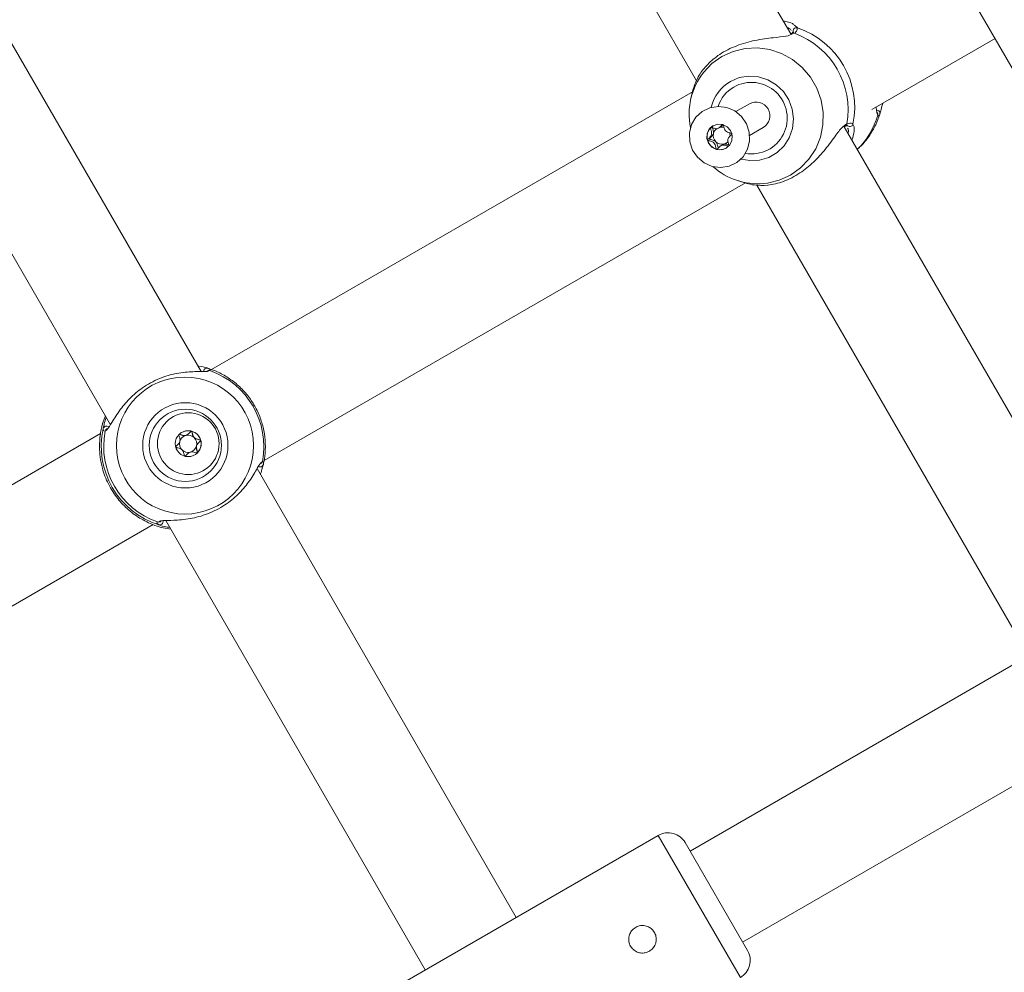
# Model space of a CAD drawing. Units: millimetres. Extents: x -5.9 to 42, y 0 to 29.8.
# Drawn here: x 9.5 to 9.7, y 13.2 to 13.4 of the extents above; entities that cross this region are included whole.
import ezdxf

# ---------------------------------------------------------------- set-up
doc = ezdxf.new("R2010")
doc.units = ezdxf.units.MM
doc.layers.add('LE_NORM', color=179, linetype='Continuous', lineweight=50)
doc.styles.add('SLDTEXTSTYLE0', font='TXT', dxfattribs={"width": 0.605})
doc.dimstyles.new('SLDDIMSTYLE0', dxfattribs={"dimtxt": 0.35, "dimasz": 0.3, "dimexe": 0, "dimexo": 0.0625, "dimgap": 0.08750000000000001, "dimtad": 1, "dimlfac": 75, "dimrnd": 1e-09, "dimzin": 12, "dimdsep": 46, "dimtxsty": 'SLDTEXTSTYLE0', "dimsah": 1, "dimcen": 0.09, "dimadec": 0, "dimazin": 3, "dimtfac": 1, "dimtofl": 0, "dimtmove": 0, "dimatfit": 3, "dimfxl": 0, "dimfrac": 2, "dimtolj": 1, "dimtzin": 12, "dimarcsym": 0})
doc.dimstyles.new('SLDDIMSTYLE2', dxfattribs={"dimtxt": 0.35, "dimasz": 0.3, "dimexe": 0, "dimexo": 0.0625, "dimgap": 0.08750000000000001, "dimtad": 1, "dimdec": 4, "dimlfac": 75, "dimzin": 12, "dimdsep": 46, "dimtxsty": 'SLDTEXTSTYLE0', "dimsah": 1, "dimcen": 0.09, "dimazin": 3, "dimtfac": 1, "dimtofl": 0, "dimtmove": 0, "dimatfit": 3, "dimfxl": 0, "dimfrac": 2, "dimtolj": 1, "dimtzin": 12, "dimarcsym": 0})

# ---------------------------------------------------------------- blocks, each defined once
blk = doc.blocks.new('_D')
at = {"layer": 'LE_NORM', "color": 7}
for p, q in [((2.443325664258362, 15.28171848390857), (2.443325664258015, 4.64125792603963)), ((16.2279225297158, 12.91392459270642), (16.22792252971553, 4.641257926039181)), ((16.22792252971553, 4.740317926039181), (2.443325664258018, 4.740317926039631))]:
    blk.add_line(p, q, dxfattribs=at)
for points in [[(2.443325664258018, 4.740317926039631), (2.743325664258014, 4.640317926039621), (2.743325664258021, 4.840317926039621)], [(16.22792252971553, 4.740317926039181), (15.92792252971553, 4.84031792603919), (15.92792252971553, 4.640317926039191)]]:
    blk.add_solid(points, dxfattribs=at)
at = {"layer": 'LE_NORM', "color": 7, "insert": (8.897151887488478, 5.191491611676528), "char_height": 0.35, "attachment_point": 1, "style": 'SLDTEXTSTYLE0'}
blk.add_mtext('1034', dxfattribs=at)
blk = doc.blocks.new('_D_3')
at = {"layer": 'LE_NORM', "color": 7}
for p, q in [((4.337598856855612, 16.39902626168563), (1.286733351562309, 14.63760824094309)), ((1.372521828061194, 14.6871382409431), (6.464468464747529, 5.867627956773429)), ((12.50330563235755, 9.354152221085599), (6.378679988248644, 5.818097956773427))]:
    blk.add_line(p, q, dxfattribs=at)
for points in [[(1.372521828061194, 14.6871382409431), (1.435919287682758, 14.37733061980776), (1.609124368439643, 14.47733061980777)], [(6.464468464747529, 5.867627956773429), (6.401071005125964, 6.177435577908759), (6.227865924369079, 6.077435577908754)]]:
    blk.add_solid(points, dxfattribs=at)
at = {"layer": 'LE_NORM', "color": 7, "insert": (4.144795946944051, 10.78776598580423), "char_height": 0.35, "attachment_point": 1, "rotation": 300.0000000000023, "style": 'SLDTEXTSTYLE0'}
blk.add_mtext('764', dxfattribs=at)
blk = doc.blocks.new('_D_6')
at = {"layer": 'LE_NORM', "color": 7}
for p, q in [((7.889539122229845, 21.58637924041976), (17.00093499923033, 21.49227437401308)), ((16.77152003311955, 8.871592710706302), (16.90188028231919, 21.49329743689255)), ((10.20584675811548, 8.93940469196088), (16.87057475003069, 8.870569647826837))]:
    blk.add_line(p, q, dxfattribs=at)
for points in [[(16.90188028231919, 21.49329743689255), (16.79878730276182, 21.19434620748216), (16.99877663631953, 21.19228066562981)], [(16.77152003311955, 8.871592710706302), (16.87461301267692, 9.170543940116692), (16.67462367911921, 9.172609481969035)]]:
    blk.add_solid(points, dxfattribs=at)
at = {"layer": 'LE_NORM', "color": 7, "insert": (16.3821542241686, 14.85826805748787), "char_height": 0.35, "attachment_point": 1, "rotation": 89.40825532754417, "style": 'SLDTEXTSTYLE0'}
blk.add_mtext('947', dxfattribs=at)
blk = doc.blocks.new('_D_7')
at = {"layer": 'LE_NORM', "color": 7}
for p, q in [((7.912586903810519, 24.7858210375923), (17.80893933577217, 24.78582103759236)), ((10.2058467581157, 8.939404691960878), (17.72670743771038, 8.861727286756357))]:
    blk.add_line(p, q, dxfattribs=at)
blk.add_arc((-1524.071582984694, 24.7858210375836), 1541.781462320466, 359.408255327545, 3.254445061185918e-13, dxfattribs=at)
for points in [[(17.70987933577217, 24.78582103759236), (17.60985014923008, 24.48583076801728), (17.80985014828355, 24.48581131000704)], [(17.62765272079925, 8.862750349635823), (17.73071661488826, 9.161711607552643), (17.53072708132036, 9.163757692422688)]]:
    blk.add_solid(points, dxfattribs=at)
at = {"layer": 'LE_NORM', "color": 7, "insert": (17.23589063797251, 16.38804300302944), "char_height": 0.35, "attachment_point": 1, "rotation": 89.70412766377248, "style": 'SLDTEXTSTYLE0'}
blk.add_mtext('1147', dxfattribs=at)
blk = doc.blocks.new('_D_14')
at = {"layer": 'LE_NORM', "color": 7}
for p, q in [((4.450136903792977, 15.27616292834829), (4.450136903792977, 5.409433625413638)), ((13.61525586304897, 12.91392459270659), (13.61525586304897, 5.409433625413638)), ((4.450136903792977, 5.508493625413638), (13.61525586304897, 5.508493625413638))]:
    blk.add_line(p, q, dxfattribs=at)
for points in [[(4.450136903792977, 5.508493625413638), (4.750136903792977, 5.408493625413638), (4.750136903792977, 5.608493625413637)], [(13.61525586304897, 5.508493625413638), (13.31525586304897, 5.608493625413637), (13.31525586304897, 5.408493625413638)]]:
    blk.add_solid(points, dxfattribs=at)
at = {"layer": 'LE_NORM', "color": 7, "insert": (8.703842237938789, 5.959667311050758), "char_height": 0.35, "attachment_point": 1, "style": 'SLDTEXTSTYLE0'}
blk.add_mtext('687', dxfattribs=at)

msp = doc.modelspace()

# ---------------------------------------------------------------- linework, layer by layer
at = {"color": 7, "linetype": 'Continuous', "lineweight": 18}
for p, q in [((9.604088546271242, 13.60889394234968), (9.792402955944123, 13.28272381699891)), ((9.695415889319122, 13.37975356618861), (9.639630859212721, 13.47637607263466)), ((9.621829223469508, 13.46454274353307), (9.676285589127406, 13.37022155141804)), ((9.575628026900883, 13.31115858191784), (9.520339305696314, 13.40692145612967)), ((9.501785738284603, 13.39639051088174), (9.557218416392775, 13.30037829599878)), ((9.695553221052643, 13.37983383528311), (9.69535617531873, 13.37971866392227)), ((9.711915772078273, 13.36439455502907), (9.736916693037692, 13.37882884347498)), ((9.675570431793842, 13.36804417451749), (9.577762901585531, 13.31157497062295)), ((9.675557885558192, 13.36838847283173), (9.675151482842196, 13.36665526180919)), ((9.687030042650804, 13.36557673969531), (9.684264297338762, 13.3639799358949)), ((9.714044909832669, 13.36540358974996), (9.71410463289481, 13.36565829441071)), ((9.712959267496998, 13.36388531547925), (9.712983904549455, 13.36385670079262)), ((9.712976651852602, 13.36386562862174), (9.712986916252197, 13.3638558136659)), ((9.680748358833098, 13.36064077799155), (9.681139473391694, 13.36086658808724)), ((9.687064297338763, 13.3591301936337), (9.689830042650804, 13.36072699743412)), ((9.706203814755217, 13.36086160656776), (9.7064245002606, 13.36096619538028)), ((9.762019287860772, 13.26439309595772), (9.706297525879389, 13.36090601879673)), ((9.706415729358897, 13.36098982276732), (9.706446118272531, 13.3610007058591)), ((9.681627285621271, 13.35730036331567), (9.681236171062677, 13.35707455321998)), ((9.681851847367476, 13.35739500134511), (9.681628296290679, 13.35729807290594)), ((9.588437136445233, 13.29310413150717), (9.686201211149406, 13.3495482463547)), ((9.684824790295652, 13.34990060182257), (9.686501807214405, 13.34939416221425)), ((9.688495890136174, 13.34907268969515), (9.74255737257337, 13.25543545538143)), ((9.556197681237261, 13.3021462611492), (9.555649987194903, 13.30064960717994)), ((9.555220023241692, 13.29855983374282), (9.458405918675565, 13.24266418441022)), ((9.556612698886523, 13.2995908870653), (9.556623335881133, 13.29959171673655)), ((9.572534850956519, 13.29819869284423), (9.5727645658377, 13.29829917995752)), ((9.572765569633527, 13.29829688557933), (9.572800526660778, 13.29831706802842)), ((9.573253691980382, 13.29473083985406), (9.573218734953128, 13.29471065740496)), ((9.58832527052944, 13.29244006202619), (9.588294836202177, 13.29230375824202)), ((9.639648110640477, 13.20027254417605), (9.58700597236298, 13.29145140229175)), ((9.800275729551483, 13.28608273996333), (9.674979725715108, 13.21374305842002)), ((9.469072585342214, 13.22418897579614), (9.565898663902669, 13.2800915383176)), ((9.56748005465827, 13.28077638716426), (9.56748175786364, 13.28077593695167)), ((9.56845240495127, 13.28092045704382), (9.62117290202641, 13.18960587750939)), ((9.56791146876966, 13.2794120981164), (9.569481456148896, 13.27913808808594)), ((9.685646392381773, 13.19526784980595), (9.810745179802755, 13.26749366839875)), ((9.668515624099973, 13.21693921084273), (9.592305388566945, 13.17293921084273)), ((9.673979725715105, 13.21547510922759), (9.686646391759231, 13.19353580007666))]:
    msp.add_line(p, q, dxfattribs=at)
at = {"color": 8, "linetype": 'Continuous', "lineweight": 18}
for p, q in [((9.696229087683138, 13.38147101343471), (9.696770621558654, 13.38100232596659)), ((9.706429002463697, 13.36120923077152), (9.706809734563018, 13.36147598058408)), ((9.708059281683914, 13.36144979308025), (9.708170239660122, 13.36115836024807)), ((9.685182290766642, 13.18807169738324), (9.668515624099976, 13.21693921084273))]:
    msp.add_line(p, q, dxfattribs=at)
at = {"color": 8, "linetype": 'Continuous', "lineweight": 18, "flags": 128}
for points in [[(9.68987860724636, 13.34936647058599), (9.690664132428317, 13.34945666735711), (9.693093230786552, 13.35004754678717), (9.6953626438781, 13.35108416665327), (9.69739508956199, 13.35253122610918), (9.699121355338107, 13.35433944728068), (9.700482655295872, 13.35644725336448), (9.701432631997925, 13.35878286555246), (9.701938935127048, 13.3612667473728), (9.701984323137422, 13.36381431320919), (9.70156725039479, 13.36633880876255), (9.700701919811179, 13.3687542653646), (9.699417799181766, 13.3709784275378), (9.69775861769445, 13.3729355541069), (9.695780876784815, 13.37455899747393), (9.6935519260475, 13.37579347322211), (9.691147669726528, 13.37659694276045), (9.688649981887329, 13.37694204489745), (9.686143918293615, 13.37681702759376), (9.68371481993538, 13.37622614816371), (9.681445406843833, 13.3751895282976)], [(9.681445406843833, 13.3751895282976), (9.679412961159944, 13.37374246884169), (9.677747572770693, 13.37201087736425)], [(9.685317517539113, 13.35435576513797), (9.687109755261258, 13.35403021203888), (9.689073409945488, 13.35412131798708), (9.690951966118758, 13.35467015647914), (9.692644150331517, 13.3556471394899), (9.694058736494855, 13.35699959761235), (9.695119463902548, 13.35865461947906), (9.695769148465489, 13.36052298243279), (9.69597276552073, 13.36250396254311), (9.695719338020115, 13.36449076465951), (9.695022528305799, 13.36637627976562), (9.693919901569847, 13.36805885925405), (9.692470900704993, 13.36944779482902), (9.690753641722926, 13.37046820861421), (9.688860702499863, 13.37106508983831), (9.68689413187929, 13.37120626048005), (9.684959948192386, 13.37088410999357), (9.68316242378236, 13.370116005595), (9.68316242378236, 13.370116005595)]]:
    msp.add_lwpolyline(points, dxfattribs=at)
at = {"color": 7, "linetype": 'Continuous', "lineweight": 18, "flags": 128}
for points in [[(9.682450322498127, 13.36482475609945), (9.684064458271516, 13.36410994174111), (9.685426182571142, 13.36296758656333), (9.686425176592731, 13.36149023738876), (9.686980507781907, 13.3597975802614), (9.6870471865084, 13.35802674419508), (9.686619810858344, 13.35632119179633), (9.685733004265206, 13.35481909677718), (9.684458610525121, 13.35364214994279), (9.682899873439798, 13.3528857005261), (9.681183072617722, 13.35261103156007), (9.679447293051295, 13.35284039509082), (9.677833157277906, 13.35355520944915), (9.67647143297828, 13.35469756462693), (9.675472438956687, 13.3561749138015), (9.674917107767513, 13.35786757092886), (9.674850429041019, 13.35963840699518), (9.675277804691076, 13.36134395939393), (9.676164611284213, 13.36284605441308), (9.677439005024299, 13.36402300124748), (9.678997742109622, 13.36477945066417), (9.680714542931696, 13.36505411963019), (9.682450322498127, 13.36482475609945)], [(9.680317852119657, 13.3563145848513), (9.681321919963477, 13.35623679462102), (9.682269184858825, 13.35655418851324), (9.683015434312365, 13.35721844618504), (9.683447058609563, 13.35812844042741), (9.683498346863855, 13.35914563286607), (9.683161490903455, 13.3601151651731), (9.682487773994726, 13.36088943484358), (9.681579763429763, 13.36135056633897), (9.680575695585945, 13.36142835656925), (9.679628430690597, 13.36111096267703), (9.678882181237057, 13.36044670500522), (9.67845055693986, 13.35953671076285), (9.678399268685565, 13.3585195183242), (9.678736124645965, 13.35754998601717), (9.679409841554696, 13.35677571634668), (9.680317852119657, 13.3563145848513)]]:
    msp.add_lwpolyline(points, dxfattribs=at)
at = {"color": 7, "linetype": 'Continuous', "lineweight": 18}
for centre, radius in [((9.572363203410314, 13.29614327703509), 0.0139149599553849), ((9.572444982375593, 13.29618943626813), 0.008663566353298215), ((9.572445125096701, 13.29618920272111), 0.007332244287587061), ((9.573029696210527, 13.29652670287967), 0.006265803161610396), ((9.573031560691275, 13.29652612298026), 0.002633110842685854)]:
    msp.add_circle(centre, radius, dxfattribs=at)
for centre, radius, start, end in [((9.69658623342298, 13.38036460091164), 0.0006638465412237233, 73.87360897645725, 209.2624172047984), ((9.69138929589697, 13.364860394223), 0.01701530564791232, 348.4371266703877, 71.5628733295779), ((9.690441467042872, 13.36431316497894), 0.01661233869452135, 350.1663747821657, 69.83362521781292), ((9.6884957479529, 13.36348783523781), 0.01371734365088432, 141.5864368387629, 191.6421107927177), ((9.687346966972061, 13.36290005531922), 0.007009890297481046, 120.1303322129017, 162.1093170980618), ((9.687429055140655, 13.3626493433707), 0.007268140180606226, 260.2636883510763, 119.6979168653899), ((9.688373043702365, 13.36311896020651), 0.002800773436068536, 301.3465449176601, 118.6534550825076), ((9.681010531210786, 13.35892074749467), 0.00259688498461852, 135.9458542715061, 195.9192193998752), ((9.680919451240364, 13.3589840482221), 0.002487475926770472, 120.0030585925738, 135.5349711148564), ((9.681351133423517, 13.35914963569803), 0.001682302465223488, 122.1026808733536, 166.1306197746453), ((9.6813410183069, 13.35912307573277), 0.001703309051847058, 70.85861742980354, 101.0194441894761), ((9.707414801517862, 13.36160897079806), 0.0006638465412148978, 210.737582793392, 346.1263910245129), ((9.681102497240444, 13.3589208293839), 0.002685464250356766, 195.3827115193244, 253.9783876256321), ((9.681456820426698, 13.35912614365714), 0.001790541177260283, 166.2114825087635, 224.8019075690682), ((9.681313204279775, 13.35903837756882), 0.001787976899853616, 0.2701262055830981, 21.98572840265243), ((9.681425758187848, 13.35907253466755), 0.00173080040353688, 224.2672807026846, 284.2516039273683), ((9.681053971866705, 13.35876438241862), 0.00252170342758796, 254.0570293994325, 299.8455382693488), ((9.681431713233712, 13.35899985360325), 0.001658934435357879, 284.6702350305033, 319.3991203600587), ((9.688773106944554, 13.3630857511402), 0.01376374912014951, 228.4223576715823, 274.606942756382), ((9.572114062073718, 13.29599680586748), 0.016264210798287, 349.135575377242, 70.86442462279928), ((9.572039687815483, 13.29595386586948), 0.01666931964812176, 167.3738536474454, 252.6261463526059), ((9.572125006303871, 13.29600312452172), 0.0162642107983159, 169.1355753773485, 250.8644246226766), ((9.572991825645031, 13.29650434168175), 0.001754893651402229, 105.0938109531979, 165.1047820816515), ((9.573026617722983, 13.29652469990229), 0.002632441513847636, 75.0880099441148, 119.9988517630149), ((9.572991819925742, 13.2965038624567), 0.001755354859091153, 45.08951621503007, 105.0895574861328), ((9.573026253843043, 13.29652346385643), 0.002633729571719689, 15.09825017239438, 75.08728013323827), ((9.572992722186926, 13.29650410265184), 0.001755821510431524, 165.1047644634276, 225.0937518920866), ((9.572992478941607, 13.29650320130255), 0.001754893651421332, 285.0938109535667, 345.1047820813381), ((9.572991582399728, 13.29650344033245), 0.001755821510430865, 345.1047644633724, 45.09375189208595), ((9.5730269727604, 13.29652345541957), 0.002633037675810622, 315.1025460853879, 15.10250226447744), ((9.572992484660913, 13.29650368052759), 0.001755354859089891, 225.089516214908, 285.0895574861487), ((9.573027691013145, 13.29652294435909), 0.002632168163261627, 300.0000224321857, 315.0993908600617), ((9.670515624099975, 13.21347510922759), 0.004000000000000229, 29.99999999990094, 119.9999999999798), ((9.683182290766643, 13.19153579899838), 0.004000000000000229, 299.9999999999806, 30.00000000010608)]:
    msp.add_arc(centre, radius, start, end, dxfattribs=at)
at = {"color": 8, "linetype": 'Continuous', "lineweight": 18}
for centre, radius, start, end in [((9.69593767305885, 13.37936420061994), 0.0005899367201319904, 66.96334712071356, 129.3223795966569), ((9.687342247140652, 13.36293199868621), 0.008311490755097803, 120.1918465242789, 166.6267480827684), ((9.712882794450191, 13.36362826877653), 0.0006640412309013676, 343.3797431044557, 93.832816686303), ((9.69770646366279, 13.36776722234355), 0.01603918478845155, 314.4763321540873, 343.5732729585203), ((9.712477596076663, 13.36344824042095), 0.000650529126825663, 340.5401002664199, 38.89458061754203), ((9.706223366194443, 13.3615478582872), 0.000590757368020871, 292.1518064663424, 353.011482333773), ((9.576830812594643, 13.31121657770299), 0.0006633141167760004, 74.67019826775841, 184.8822435036709), ((9.577219521823094, 13.31074416941559), 0.0006582017363876504, 69.91618966162069, 130.6656747659271), ((9.556421252737357, 13.29942689836037), 0.0006698836459153118, 46.62404870336665, 165.2379226913213), ((9.556793398117174, 13.29896010163118), 0.0006502142566539277, 103.0960875238044, 170.3858212934048), ((9.587653525690454, 13.29247138440163), 0.0006628557172073874, 236.7328161589446, 345.3517121530323), ((9.587439073089731, 13.2930442318192), 0.0006574621161879482, 283.6838931515534, 350.103515858114), ((9.567020040404985, 13.28124741466036), 0.0006505410592724397, 249.6229109196753, 315.0179746505819), ((9.567238242622151, 13.28069111401257), 0.0006696292060310966, 254.7527784922021, 11.34868792492586)]:
    msp.add_arc(centre, radius, start, end, dxfattribs=at)
at = {"color": 7, "linetype": 'Continuous', "lineweight": 18}
for points, knots in [([(9.693861554723032, 13.382445752681), (9.6946093709906, 13.38227603032421), (9.695730863030512, 13.38202149952515), (9.696104570234096, 13.38160859218227), (9.696229087683138, 13.38147101343471)], [0, 0, 0, 0, 0.666804793038654, 1, 1, 1, 1]), ([(9.695935015595843, 13.38018758803216), (9.695934792615185, 13.38019444017883), (9.695934132781298, 13.38021471672927), (9.695852320759087, 13.38002665439587), (9.695601098869693, 13.37986172543724), (9.69555046183214, 13.37982848186165)], [0, 0, 0, 0, 0.2895415918454968, 0.8567978722702988, 1, 1, 1, 1]), ([(9.696770621558654, 13.38100232596659), (9.696756141505361, 13.38071366577716), (9.696738746395935, 13.38036689387791), (9.696250368886954, 13.37997308653083), (9.696168527041786, 13.37990709266475)], [0, 0, 0, 0, 0.8324209373654816, 1, 1, 1, 1]), ([(9.695748873788308, 13.37976028378154), (9.695391139027477, 13.37958973571846), (9.695021404172685, 13.37941346667713), (9.69371819396614, 13.37918683298086), (9.691735561266066, 13.37899623581617), (9.688237153325407, 13.37854962283462), (9.68437163635575, 13.37747789930159), (9.680971981963808, 13.37575044432067), (9.678383084093042, 13.37357183634645), (9.6766204716172, 13.3712520135105), (9.67575940396626, 13.369221765328), (9.6756224737964, 13.36860246318852), (9.675574236040264, 13.36838429544938)], [0, 0, 0, 0, 0.07784215232675039, 0.08045334152106647, 0.1871365167112001, 0.3175598477675722, 0.4416647808001229, 0.5671123225550098, 0.6791457309439047, 0.7945930011763451, 0.9276392286121207, 1, 1, 1, 1]), ([(9.713031671768087, 13.36340913963168), (9.71298594028653, 13.36352322118062), (9.712872508197549, 13.36380618836143), (9.712833201812245, 13.36433508021866), (9.712758422994835, 13.36486772974653), (9.712745650660477, 13.36495870708612)], [0, 0, 0, 0, 0.3590237350760732, 0.8905202909747862, 1, 1, 1, 1]), ([(9.714026759686975, 13.3654080959435), (9.713914557517233, 13.36494174240809), (9.713697862558588, 13.36404107836298), (9.713577252561665, 13.36363442692402), (9.713519093040894, 13.36343833494645)], [0, 0, 0, 0, 0.5177885560496068, 1, 1, 1, 1]), ([(9.708941234108577, 13.35632698182339), (9.709180461261845, 13.35653371485606), (9.710092589785681, 13.35732194935764), (9.711367200986285, 13.3589961578021), (9.712689320895436, 13.36116619809889), (9.713245967573158, 13.36271711044202), (9.713503095905946, 13.36343351372089)], [0, 0, 0, 0, 0.1110768712984546, 0.4235153964164131, 0.733708057679733, 1, 1, 1, 1]), ([(9.713519093040896, 13.36343833494645), (9.713420027857746, 13.36322850093946), (9.713300998269377, 13.36297637951107), (9.713121131979273, 13.36319487166405), (9.71309096365264, 13.3632315185679)], [0, 0, 0, 0, 0.8322735927028077, 1, 1, 1, 1]), ([(9.679144194087407, 13.36072645992062), (9.679138072471467, 13.36071789205052), (9.679124743724582, 13.3606992370135), (9.67911605674506, 13.36063046920286), (9.679165496763096, 13.36038450953898), (9.679324364697603, 13.35996430166212), (9.679407344498951, 13.35930437744533), (9.679026403263556, 13.3587752099614), (9.67869179689585, 13.35849408844276), (9.678533746439667, 13.35830661023231), (9.678509097226815, 13.3582423413974), (9.678511935070043, 13.35821912978644), (9.678513238432354, 13.35820846917679)], [0, 0, 0, 0, 0.01112197305572853, 0.02421614900996431, 0.07127455107106904, 0.2717885514378564, 0.4999999999999844, 0.7282114485621493, 0.928725448928929, 0.975783850989974, 0.9888780269443451, 1, 1, 1, 1]), ([(9.68162322060294, 13.3613756563496), (9.681611795953495, 13.36137688441746), (9.681586657075405, 13.36137958666653), (9.681537376928025, 13.36135779128033), (9.68143277654995, 13.3612785428373), (9.68119581726291, 13.36101433030516), (9.680864287063837, 13.36064685648491), (9.680310586255496, 13.36047669458124), (9.679843559334024, 13.36057622212641), (9.67949837647762, 13.36069152040761), (9.679284297374737, 13.36075024579544), (9.679197952918416, 13.36075124219153), (9.679162934434892, 13.36074243060889), (9.67914863979166, 13.36073024858873), (9.679144194087407, 13.36072645992062)], [0, 0, 0, 0, 0.01204740051084846, 0.02650918386271691, 0.05616487946815614, 0.1531057006690496, 0.406063504255343, 0.574479026029053, 0.7475639986448708, 0.9016753856978474, 0.9627171899086868, 0.9799594494883755, 0.9937672903600341, 1, 1, 1, 1]), ([(9.679717878949914, 13.3595528991466), (9.679723679618672, 13.35977246960454), (9.679734576943638, 13.36018496180747), (9.679556641444279, 13.36060976241278), (9.679506905953735, 13.36085513557267), (9.67951566965356, 13.36092009453073), (9.679528181573138, 13.36094575270579), (9.679541026937232, 13.36096008469202), (9.679549294760392, 13.3609629907948), (9.679549400401397, 13.36096302792714)], [0, 0, 0, 0, 0.450679004232947, 0.846660233875188, 0.9395926170457642, 0.9620761371318579, 0.9813997916737806, 0.999762338326525, 1, 1, 1, 1]), ([(9.681138462722288, 13.36086887849696), (9.681144662799612, 13.3608715337327), (9.681362284474124, 13.3609647320618), (9.681518999513214, 13.36115358629728), (9.681671249715045, 13.36133706004452)], [0, 0, 0, 0, 0.02849016459379515, 1, 1, 1, 1]), ([(9.683471291463421, 13.35950686203474), (9.68346921342824, 13.35951249287815), (9.683463287658292, 13.35952854991267), (9.683441994662898, 13.3595513961645), (9.68340867715612, 13.35957384900773), (9.683339229333443, 13.35960662587201), (9.683138547717599, 13.35966614052319), (9.682793405138732, 13.3597443125017), (9.682342018673, 13.35990433279206), (9.681940720106699, 13.36034309278582), (9.681825542883429, 13.36083819764165), (9.681741245071015, 13.36119596072062), (9.681686133095209, 13.36132407933892), (9.68164910362713, 13.36136469461513), (9.681631476074886, 13.36137216006992), (9.68162322060294, 13.3613756563496)], [0, 0, 0, 0, 0.006232295157694721, 0.01777214729729338, 0.03167770896155638, 0.04836447880701791, 0.09840539945892733, 0.2525065379292658, 0.4255800001974093, 0.5939843221472555, 0.8469253037516832, 0.9438596782776901, 0.9800242150954722, 0.9906447855278605, 1, 1, 1, 1]), ([(9.686502332904688, 13.34939575810048), (9.686506418300418, 13.34939372762924), (9.686512096926322, 13.34939090531106), (9.686913824179372, 13.34927409436815), (9.688046148126961, 13.34900582796529), (9.690646176033772, 13.34891923156581), (9.693920667365287, 13.34965296247088), (9.697211308388646, 13.35131926032267), (9.700126338658169, 13.35367681783818), (9.70260838449288, 13.3564497553647), (9.70450546457844, 13.35907774995697), (9.705740139767736, 13.36076920844172), (9.706299976670984, 13.36112681343314), (9.706429002463697, 13.36120923077152)], [0, 0, 0, 0, 0.006753466382085932, 0.009387195674738157, 0.1169912728302236, 0.2485404337241815, 0.3737166554249408, 0.5002470754080469, 0.6132475696160069, 0.7296913945327106, 0.8638860929625531, 0.9686297836875424, 1, 1, 1, 1]), ([(9.706447614200593, 13.36099647615412), (9.706474037792812, 13.36100886641061), (9.706716485469432, 13.3611225522741), (9.706955519659136, 13.36112280414365), (9.706939603417345, 13.36113007394884), (9.706934234692246, 13.36113252613486)], [0, 0, 0, 0, 0.07498080895807979, 0.68798075490383, 1, 1, 1, 1]), ([(9.706809734563018, 13.36147598058408), (9.707251655654742, 13.36158855986552), (9.707782636210585, 13.36172382702193), (9.708019545704278, 13.36148915395247), (9.708059281683914, 13.36144979308025)], [0, 0, 0, 0, 0.8322735867793462, 1, 1, 1, 1]), ([(9.708170239660122, 13.36115836024807), (9.708205172714154, 13.36108090042401), (9.708318222491847, 13.36083022620925), (9.708365814627646, 13.35987977357211), (9.708047030954027, 13.35883727474424), (9.70785482145672, 13.35820870373439)], [0, 0, 0, 0, 0.150785321613132, 0.4879689898000398, 1, 1, 1, 1]), ([(9.678513238432354, 13.35820846917679), (9.678515316467537, 13.35820283833338), (9.678521242237483, 13.35818678129886), (9.678542535232875, 13.35816393504703), (9.678575852739657, 13.3581414822038), (9.678645300562332, 13.35810870533951), (9.678845982178178, 13.35804919068834), (9.679191124757043, 13.35797101870982), (9.679642511222776, 13.35781099841948), (9.680043809789078, 13.35737223842571), (9.680158987012344, 13.35687713356988), (9.680243284824762, 13.3565193704909), (9.680298396800563, 13.35639125187261), (9.680335426268647, 13.3563506365964), (9.680353053820891, 13.3563431711416), (9.680361309292836, 13.35633967486193)], [0, 0, 0, 0, 0.006232295157697109, 0.01777214729729885, 0.03167770896158516, 0.04836447880708968, 0.09840539945889686, 0.2525065379291915, 0.4255800001974487, 0.5939843221472754, 0.8469253037516737, 0.9438596782776415, 0.9800242150954679, 0.9906447855278616, 1, 1, 1, 1]), ([(9.680186346810908, 13.35786442479026), (9.680018560700438, 13.35797622080687), (9.679696338150833, 13.35819091794363), (9.679262060268739, 13.35826670594064), (9.679015092965386, 13.35833993418992), (9.67893922072994, 13.35838443268761), (9.678911502012927, 13.35841275046934), (9.678900592452706, 13.35844322849351), (9.678902560839783, 13.35847269347811), (9.6789249091842, 13.35853336336803), (9.679083663854989, 13.35872070976454), (9.679436309138932, 13.35899528964834), (9.679620065210601, 13.35935919276199), (9.679717878949914, 13.3595528991466)], [0, 0, 0, 0, 0.209214822052865, 0.4017837542589343, 0.462881342927396, 0.4801393597427968, 0.4939598192276564, 0.5032542145767613, 0.513035084752402, 0.5244153539749944, 0.571454053250173, 0.7718841008212899, 1, 1, 1, 1]), ([(9.68284033580837, 13.3569888712909), (9.682846457424308, 13.35699743916101), (9.682859786171193, 13.35701609419803), (9.682868473150716, 13.35708486200866), (9.682819033132677, 13.35733082167255), (9.682660165198174, 13.35775102954941), (9.682577185396825, 13.3584109537662), (9.682958126632217, 13.35894012125013), (9.68329273299993, 13.35922124276876), (9.683450783456106, 13.35940872097922), (9.683475432668962, 13.35947298981413), (9.683472594825732, 13.35949620142509), (9.683471291463421, 13.35950686203474)], [0, 0, 0, 0, 0.01112197305564343, 0.02421614900988054, 0.07127455107097741, 0.2717885514378136, 0.4999999999999649, 0.7282114485621836, 0.9287254489290548, 0.9757838509900684, 0.9888780269443439, 1, 1, 1, 1]), ([(9.680831876286732, 13.35658651247608), (9.680824063053688, 13.35658062952018), (9.680808277433425, 13.3565687437736), (9.680780032658372, 13.35656218834953), (9.680749390769728, 13.35656366645452), (9.680719088285707, 13.35658235903013), (9.680686116460146, 13.35662554639739), (9.680632756151175, 13.35675086294487), (9.680550147912319, 13.35710267974363), (9.680452767834423, 13.35753222888863), (9.680243307762323, 13.35779340113618), (9.680186346810908, 13.35786442479026)], [0, 0, 0, 0, 0.01960553728178185, 0.03961043589499933, 0.05723191095699274, 0.07992287657554922, 0.1071612694991592, 0.1630170010961195, 0.3456025172766355, 0.8220419631935005, 1, 1, 1, 1]), ([(9.680361309292836, 13.35633967486193), (9.68037273394228, 13.35633844679407), (9.68039787282037, 13.356335744545), (9.680447152967751, 13.3563575399312), (9.68055175334582, 13.35643678837423), (9.680788712632868, 13.35670100090636), (9.68112024283194, 13.35706847472662), (9.681673943640279, 13.35723863663029), (9.682140970561752, 13.35713910908511), (9.682486153418154, 13.35702381080392), (9.682700232521038, 13.35696508541609), (9.682786576977358, 13.35696408902), (9.682821595460883, 13.35697290060265), (9.682835890104116, 13.3569850826228), (9.68284033580837, 13.3569888712909)], [0, 0, 0, 0, 0.01204740051084662, 0.02650918386268226, 0.0561648794681243, 0.153105700669027, 0.4060635042553124, 0.5744790260290339, 0.7475639986448681, 0.9016753856979566, 0.9627171899087624, 0.9799594494883737, 0.9937672903600336, 1, 1, 1, 1]), ([(9.682823435703328, 13.35726736658066), (9.68269640149806, 13.35731101192237), (9.682380945947065, 13.35741939348219), (9.68204970019033, 13.35740412261922), (9.681851847367476, 13.35739500134511)], [0, 0, 0, 0, 0.4027008079914307, 1, 1, 1, 1]), ([(9.574979138104803, 13.31228249028112), (9.5750582287079, 13.31227557271126), (9.576066869203672, 13.31218735311471), (9.576555687513759, 13.31201506739498), (9.577006176076914, 13.31185629112836)], [0, 0, 0, 0, 0.07841307525233196, 1, 1, 1, 1]), ([(9.577239326472972, 13.31132119526649), (9.57704406279563, 13.31124655314356), (9.576842629718149, 13.31116955268584), (9.575875384549498, 13.31115010400512), (9.574300204169369, 13.31119502629824), (9.5712315978136, 13.31099623812907), (9.567595203213902, 13.31005760535008), (9.564159707714783, 13.30830666149855), (9.561305338260913, 13.30598424299538), (9.559064179119416, 13.30335085832663), (9.557567994105606, 13.30095215937867), (9.556743414526919, 13.29949449132515), (9.556427862092873, 13.299279255179), (9.556351136109312, 13.29922692091303)], [0, 0, 0, 0, 0.07726352295843825, 0.0797046814780456, 0.1794410554571332, 0.3013717169569703, 0.4173954103980826, 0.5346742870055985, 0.6394125074167596, 0.7473422920172547, 0.871725056894573, 0.9688101877400922, 1, 1, 1, 1]), ([(9.588266160660588, 13.29216383990446), (9.588383245078083, 13.29274902494607), (9.588673622648644, 13.29420032490851), (9.588757460215179, 13.2965744533538), (9.58845301614477, 13.29921477374052), (9.587727355702159, 13.30177483068187), (9.586606970323643, 13.30418749076768), (9.585117780259038, 13.30639175425216), (9.583298613993081, 13.30833411066303), (9.581192772706578, 13.30995671949937), (9.579026588376012, 13.31116024671483), (9.57753051714214, 13.31167457070429), (9.576870665471338, 13.31190141654966)], [0, 0, 0, 0, 0.07134995766506379, 0.176952901247336, 0.2826112866329482, 0.3882688732451772, 0.4939277560202351, 0.5995900207524163, 0.7052571584923075, 0.8109301037358326, 0.916609527592051, 1, 1, 1, 1]), ([(9.577006176076914, 13.31185629112836), (9.57728447918735, 13.31173666937733), (9.577618808969248, 13.31159296593876), (9.577470412677332, 13.31139544683888), (9.577445544565835, 13.31136234677327)], [0, 0, 0, 0, 0.8324209373654762, 1, 1, 1, 1]), ([(9.555649987194903, 13.30064960717994), (9.555590317873559, 13.30041946431988), (9.555470819606144, 13.29995856293175), (9.555151868677516, 13.29843490504055), (9.554942324012455, 13.29635013272658), (9.555107595225413, 13.29379991551465), (9.555596375167843, 13.29125707456209), (9.556702732706466, 13.2882997950457), (9.558601683599123, 13.28532392895871), (9.560976910107973, 13.28288298080761), (9.563653620451596, 13.28100887696898), (9.566362689155973, 13.2798382842895), (9.56741842721279, 13.2795477710633), (9.56791146876966, 13.2794120981164)], [0, 0, 0, 0, 0.05828356184385119, 0.116723041294669, 0.233231508592382, 0.3032495903547388, 0.3731695899800497, 0.4716777976619143, 0.5705665084382985, 0.6653090467840873, 0.7691830025469729, 0.8922058639055429, 1, 1, 1, 1]), ([(9.555773480443227, 13.29959758858862), (9.555822939873543, 13.29983096114702), (9.555923766218834, 13.30030670666215), (9.556086221745726, 13.30110236401513), (9.556348385499874, 13.30167897594881), (9.55640084856634, 13.3017943650128)], [0, 0, 0, 0, 0.4350860353164127, 0.8869518825262063, 1, 1, 1, 1]), ([(9.55615231629048, 13.29906869569657), (9.555952088068102, 13.29909565785833), (9.555711508256895, 13.29912805365002), (9.55576457906666, 13.29953014692572), (9.555773480443227, 13.29959758858862)], [0, 0, 0, 0, 0.8322735867763602, 1, 1, 1, 1]), ([(9.571162077811525, 13.29838295602108), (9.571155712118335, 13.29837424723291), (9.571141851935968, 13.29835528537147), (9.571132097859921, 13.29828590147237), (9.571179496641134, 13.29803876329986), (9.571336517962031, 13.29761748928013), (9.571412925669433, 13.29695377066313), (9.571016846727149, 13.29641586342005), (9.570671282475733, 13.29612841536431), (9.570507359779285, 13.29593754681436), (9.570481348750976, 13.29587249173492), (9.570483953650797, 13.29584914563403), (9.570485150027054, 13.29583842325595)], [0, 0, 0, 0, 0.01112197305567281, 0.02421614900997707, 0.07127455107107003, 0.2717885514377983, 0.5000000000000324, 0.7282114485621565, 0.928725448928974, 0.9757838509899801, 0.9888780269442767, 1, 1, 1, 1]), ([(9.57114166025709, 13.29837378997258), (9.571151809236015, 13.29837808408178), (9.571174316469621, 13.29838760706133), (9.571215216963889, 13.2983889500375), (9.571292073266896, 13.2983822506248), (9.571533837427934, 13.29832198274316), (9.57194368337254, 13.29816523972151), (9.572332426555413, 13.2981872380072), (9.572534850956519, 13.29819869284423)], [0, 0, 0, 0, 0.02314283862240844, 0.05132351530342963, 0.08514052156471988, 0.1865522473012968, 0.5764255646821986, 1, 1, 1, 1]), ([(9.573704037105053, 13.29906848670637), (9.573692376155064, 13.29906957834605), (9.573666717319622, 13.29907198039761), (9.573616072955824, 13.29904939738068), (9.573508156966227, 13.29896823466845), (9.573262608385482, 13.29869906310529), (9.572919088726103, 13.29832466716689), (9.57235101127692, 13.29814620490576), (9.571874952650806, 13.29824051799383), (9.571523625778884, 13.29835226902601), (9.571305573486063, 13.29840870049156), (9.571217337650856, 13.29840860489954), (9.571181434754566, 13.29839928270095), (9.571166669788493, 13.29838682913977), (9.571162077811525, 13.29838295602108)], [0, 0, 0, 0, 0.01204740051089517, 0.02650918386283852, 0.05616487946819831, 0.1531057006690764, 0.4060635042553414, 0.5744790260290441, 0.7475639986449157, 0.9016753856979056, 0.9627171899088212, 0.9799594494884276, 0.993767290360067, 1, 1, 1, 1]), ([(9.573587607844185, 13.29902611060771), (9.57359566827442, 13.29903213628298), (9.573611953324423, 13.29904431037546), (9.573640904413931, 13.29905127359037), (9.573672203197553, 13.29905017474387), (9.573702935922428, 13.29903173056793), (9.573736084992564, 13.29898864553287), (9.573789026507571, 13.29886308719458), (9.573868977192, 13.29850973605606), (9.573963035798094, 13.29807826925842), (9.574173789707446, 13.29781784400816), (9.574231102507309, 13.29774702349388)], [0, 0, 0, 0, 0.0196055372814441, 0.03961043589479382, 0.05723191095688414, 0.07992287657533959, 0.1071612694989454, 0.1630170010960508, 0.3456025172763617, 0.8220419631933101, 1, 1, 1, 1]), ([(9.575569068614108, 13.29720948462653), (9.575567016444417, 13.29721513040339), (9.575561164433063, 13.29723123002245), (9.575539692757108, 13.29725397311301), (9.575505926396927, 13.29727616681061), (9.57543536441889, 13.29730830041699), (9.575231015102654, 13.29736569752037), (9.574879256715287, 13.29744004986006), (9.574419953623522, 13.29759549948424), (9.574015391799753, 13.29803237543543), (9.573903978222372, 13.29852965323322), (9.573822376412265, 13.29888897284985), (9.57376768027788, 13.2990173315543), (9.573730351339133, 13.29905777393105), (9.573712430112748, 13.299065069833), (9.573704037105053, 13.29906848670637)], [0, 0, 0, 0, 0.006232295157678118, 0.01777214729729408, 0.03167770896159832, 0.0483644788071101, 0.0984053994589321, 0.2525065379292205, 0.4255800001973983, 0.5939843221472327, 0.8469253037517271, 0.9438596782775966, 0.9800242150954614, 0.9906447855278743, 1, 1, 1, 1]), ([(9.574231102507309, 13.29774702349388), (9.57440116527672, 13.29763654190692), (9.574727760004965, 13.29742436904867), (9.575170649656082, 13.29735355305882), (9.575422130752555, 13.29728293084921), (9.575499109577876, 13.29723907124149), (9.575527079013314, 13.29721089821211), (9.57553784111349, 13.29718033505184), (9.57553545418008, 13.2971506284194), (9.575511840579583, 13.29708922803355), (9.575347199817429, 13.2968984833006), (9.57498328214245, 13.2966173952988), (9.574790840781166, 13.29624847773085), (9.57468840384412, 13.29605210214179)], [0, 0, 0, 0, 0.2092148220528487, 0.4017837542589238, 0.4628813429274776, 0.4801393597427974, 0.4939598192277169, 0.5032542145768104, 0.5130350847523973, 0.5244153539750247, 0.5714540532501673, 0.7718841008213261, 1, 1, 1, 1]), ([(9.574892140829636, 13.2946649518614), (9.574898506522826, 13.29467366064957), (9.574912366705194, 13.29469262251101), (9.574922120781238, 13.29476200641011), (9.574874722000022, 13.29500914458262), (9.574717700679129, 13.29543041860235), (9.574641292971728, 13.29609413721935), (9.575037371914009, 13.29663204446243), (9.575382936165433, 13.29691949251817), (9.575546858861873, 13.29711036106812), (9.575572869890186, 13.29717541614755), (9.575570264990361, 13.29719876224845), (9.575569068614108, 13.29720948462653)], [0, 0, 0, 0, 0.01112197305567406, 0.02421614900997753, 0.07127455107106674, 0.2717885514377828, 0.5000000000000067, 0.7282114485621711, 0.9287254489289763, 0.9757838509899815, 0.9888780269442774, 1, 1, 1, 1]), ([(9.57468840384412, 13.29605210214179), (9.574679679752617, 13.29583084384494), (9.574663290390603, 13.29541518081295), (9.57483974128031, 13.29498952306785), (9.574887449516972, 13.2947429794724), (9.574877665521988, 13.29467743144664), (9.574864551017663, 13.29465142536913), (9.574851239917471, 13.29463682449), (9.574842752772918, 13.29463379176198), (9.574842644329564, 13.29463375301171)], [0, 0, 0, 0, 0.4506790042331723, 0.8466602338754456, 0.9395926170458387, 0.9620761371319875, 0.9813997916739838, 0.9997623383264717, 1, 1, 1, 1]), ([(9.570485150027054, 13.29583842325595), (9.570487202196745, 13.29583277747909), (9.570493054208098, 13.29581667786002), (9.570514525884052, 13.29579393476947), (9.570548292244233, 13.29577174107187), (9.570618854222273, 13.29573960746548), (9.570823203538502, 13.29568221036211), (9.571174961925875, 13.29560785802242), (9.571634265017636, 13.29545240839824), (9.572038826841407, 13.29501553244705), (9.57215024041879, 13.29451825464926), (9.572231842228895, 13.29415893503262), (9.572286538363281, 13.29403057632817), (9.572323867302028, 13.29399013395143), (9.572341788528412, 13.29398283804948), (9.572350181536109, 13.29397942117611)], [0, 0, 0, 0, 0.006232295157678338, 0.01777214729729419, 0.03167770896159831, 0.04836447880701687, 0.09840539945883842, 0.2525065379292253, 0.4255800001974029, 0.5939843221472358, 0.8469253037517283, 0.9438596782775964, 0.9800242150954611, 0.9906447855278745, 1, 1, 1, 1]), ([(9.572350181536109, 13.29397942117611), (9.572361842486096, 13.29397832953643), (9.572387501321538, 13.29397592748487), (9.572438145685338, 13.29399851050179), (9.572546061674933, 13.29407967321403), (9.57279161025568, 13.29434884477719), (9.573135129915057, 13.29472324071559), (9.57370320736424, 13.29490170297672), (9.574179265990356, 13.29480738988865), (9.574530592862278, 13.29469563885647), (9.574748645155097, 13.29463920739092), (9.574836880990304, 13.29463930298293), (9.574872783886596, 13.29464862518153), (9.574887548852667, 13.29466107874271), (9.574892140829636, 13.2946649518614)], [0, 0, 0, 0, 0.01204740051089519, 0.02650918386283641, 0.05616487946819845, 0.1531057006690747, 0.40606350425534, 0.5744790260290452, 0.7475639986449153, 0.9016753856979055, 0.9627171899088212, 0.9799594494884276, 0.993767290360067, 1, 1, 1, 1]), ([(9.573219738748955, 13.29470836302677), (9.573213369032025, 13.29470560963411), (9.57298443995452, 13.29460665207463), (9.572753315875818, 13.29433168692243), (9.572518005652125, 13.29405644178088), (9.572417744283943, 13.29399444678378), (9.572396696742468, 13.29398143237658)], [0, 0, 0, 0, 0.018907819974597, 0.6795513572838617, 0.9327292633212741, 1, 1, 1, 1]), ([(9.56705187951429, 13.28069901510768), (9.56727102951491, 13.28078862366474), (9.567497336107921, 13.28088115849109), (9.568514481950038, 13.28093680742519), (9.570162029122226, 13.28093379579026), (9.57331260521887, 13.28117984472833), (9.57700134478646, 13.28214873473326), (9.580446790057328, 13.28390534816303), (9.583271683595116, 13.2862109896579), (9.585449724316444, 13.28880698716071), (9.586856174668606, 13.2911576493722), (9.587600600730356, 13.29257470403851), (9.587871818271603, 13.29276193885687), (9.587943734356976, 13.29281158607039)], [0, 0, 0, 0, 0.07465397171491121, 0.07709188202558935, 0.1766955466469927, 0.2984639670384976, 0.4143332791914166, 0.5314561043627322, 0.6360549599514345, 0.7438411330299692, 0.8680583940270792, 0.9650143432622035, 0.9999999999999999, 0.9999999999999999, 0.9999999999999999, 0.9999999999999999]), ([(9.588294836202177, 13.29230375824202), (9.588220158511643, 13.2920554862536), (9.588067923062042, 13.29154936725727), (9.587896312755248, 13.2908196741109), (9.587667813095525, 13.29033634668732), (9.587659681056182, 13.29031914562177)], [0, 0, 0, 0, 0.4814886867919937, 0.981546780407486, 1, 1, 1, 1]), ([(9.567062140568492, 13.28004505570231), (9.566831255839078, 13.28019205446838), (9.566553890483343, 13.28036864633373), (9.566759129970789, 13.28059898386786), (9.566793523811711, 13.28063758361592)], [0, 0, 0, 0, 0.8324209373609374, 1, 1, 1, 1]), ([(9.569269512523187, 13.27950518521401), (9.569083986425419, 13.27952509009523), (9.567987033073244, 13.27964278095624), (9.56748186790178, 13.27986249858832), (9.567062140568492, 13.28004505570231)], [0, 0, 0, 0, 0.1691285207338651, 1, 1, 1, 1]), ([(9.66670195204953, 13.19341391631573), (9.666957217066413, 13.19359652270146), (9.667467659217998, 13.19396167260552), (9.667951554338119, 13.19478958460616), (9.668153617375634, 13.19571811883513), (9.668032062002501, 13.19666964803062), (9.667604038783503, 13.1975236777067), (9.666923237670238, 13.19818542777895), (9.666063959111833, 13.1985880769674), (9.665114058598103, 13.19868645705986), (9.664182206996951, 13.19846346642818), (9.6633806486241, 13.19794715146404), (9.66279588337898, 13.19720089159323), (9.662486529577494, 13.19630219321151), (9.662490992773016, 13.1953454011578), (9.662813080356775, 13.19444368721723), (9.663410650805794, 13.19370378501852), (9.664215419284313, 13.1932007345522), (9.66514189091766, 13.19299224303652), (9.666011878246392, 13.1930785139812), (9.666499432266386, 13.19331548393394), (9.66670195204953, 13.19341391631573)], [0, 0, 0, 0, 0.05317091458745016, 0.1063235235886104, 0.1599499695057691, 0.2138955005585227, 0.2673314662235305, 0.3202345256711446, 0.3733891565097367, 0.427197008145534, 0.4810593355390457, 0.5342671243689554, 0.587138988190763, 0.6405099146062928, 0.6944403893989489, 0.7481244189677532, 0.8011503699261143, 0.854121549053466, 0.907714561831858, 0.961666551481607, 1, 1, 1, 1])]:
    msp.add_open_spline(points, degree=3, knots=knots, dxfattribs=at)
at = {"color": 8, "linetype": 'Continuous', "lineweight": 18}
for points, knots in [([(9.695532177070543, 13.38048604795865), (9.69544224116308, 13.38063324525299), (9.695311085567463, 13.38084790644181), (9.694824755698296, 13.38099571887492), (9.694671911548156, 13.38104217348763)], [0, 0, 0, 0, 0.6857191798609404, 1, 1, 1, 1]), ([(9.707059291152246, 13.3595866026407), (9.707086381082558, 13.35970119241664), (9.707207717465153, 13.36021444249644), (9.707078967016631, 13.36044681741713), (9.70697896178536, 13.36062731160532)], [0, 0, 0, 0, 0.2232630455309783, 1, 1, 1, 1]), ([(9.588086752087078, 13.2929312346926), (9.588247198921138, 13.29288700840777), (9.58841880180376, 13.29283970701968), (9.588330979905345, 13.2924644573262), (9.58832527052944, 13.29244006202619)], [0, 0, 0, 0, 0.9349891540942055, 1, 1, 1, 1])]:
    msp.add_open_spline(points, degree=3, knots=knots, dxfattribs=at)

# ---------------------------------------------------------------- dimensions: what is measured, and where the dimension line sits
at = {"layer": 'LE_NORM', "color": 7}
dim = msp.add_angular_dim_2l(base=(17.689322544986, 16.82417953991943), line1=((6.979399573226821, 24.78582103757445), (7.813526903810509, 24.78582103757445)), line2=((10.10679204120434, 8.940427754840345), (9.405868669437526, 8.94766707372758)), text='1147', dimstyle='SLDDIMSTYLE2', dxfattribs=at)
dim.commit()
dim.dimension.update_dxf_attribs({"geometry": '_D_7', "text_midpoint": (17.689322544986, 16.82417953992579), "dimtype": 162})
for base, p1, p2, angle, picture, middle in [((16.9018802823192, 21.49329743689255), (10.10679204120434, 8.940427754840345), (7.790484405318712, 21.58740230329923), 89.40825532754415, '_D_6', (16.83670015771938, 15.18244507379942)), ((6.464468464747527, 5.867627956773429), (4.423387333354498, 16.44855626168563), (12.58909410885643, 9.403682221085601), 300.0000000000015, '_D_3', (3.91849514640436, 10.27738309885826))]:
    dim = msp.add_linear_dim(base=base, p1=p1, p2=p2, angle=angle, dimstyle='SLDDIMSTYLE0', dxfattribs=at)
    dim.commit()
    dim.dimension.update_dxf_attribs({"geometry": picture, "text_midpoint": middle, "dimtype": 160})
for base, p1, p2, picture, middle in [((2.443325664258018, 4.74031792603963), (16.2279225297158, 13.01298459270642), (2.443325664258365, 15.38077848390857), '_D', (9.335624096986773, 4.740317926039404)), ((13.61525586304897, 5.508493625413637), (4.450136903792977, 15.37522292834829), (13.61525586304897, 13.01298459270659), '_D_14', (9.032696383420971, 5.508493625413637))]:
    dim = msp.add_linear_dim(base=base, p1=p1, p2=p2, dimstyle='SLDDIMSTYLE0', dxfattribs=at)
    dim.commit()
    dim.dimension.update_dxf_attribs({"geometry": picture, "text_midpoint": middle, "dimtype": 160})

doc.saveas('drawing.dxf')
